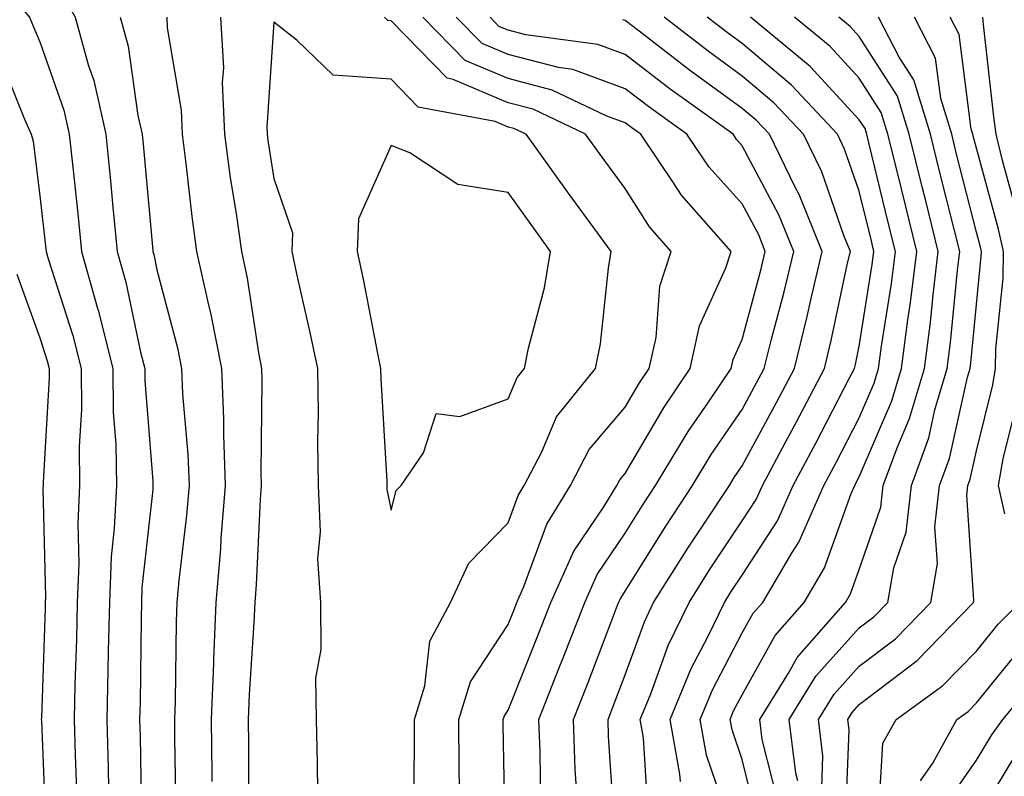
# Model space of a CAD drawing. Units: inches. Extents: x 1018643 to 1021283, y 7242458 to 7245098.
# Drawn here: x 1020426 to 1020510, y 7242757 to 7242822 of the extents above; entities that cross this region are included whole.
import ezdxf

# ---------------------------------------------------------------- set-up
doc = ezdxf.new("R2010")
doc.units = ezdxf.units.IN
doc.header["$MEASUREMENT"] = 0
doc.layers.add('Contour_10187242', color=7, linetype='Continuous', true_color=0xa22877)

msp = doc.modelspace()

# ---------------------------------------------------------------- linework, layer by layer
at = {"layer": 'Contour_10187242'}
for points in [[(1020425.257, 7242829.127, 2987), (1020428.05, 7242825.924, 2987), (1020429.984, 7242823.854, 2987), (1020431.068, 7242821.92, 2987), (1020432.21, 7242817.76, 2987), (1020432.65, 7242816.52, 2987), (1020433.675, 7242811.92, 2987), (1020434.085, 7242807.955, 2987), (1020434.28, 7242805.69, 2987), (1020434.661, 7242801.92, 2987), (1020435.403, 7242799.274, 2987), (1020436.653, 7242793.317, 2987), (1020437.005, 7242791.92, 2987), (1020437.015, 7242790.885, 2987), (1020437.698, 7242782.272, 2987), (1020437.708, 7242781.92, 2987), (1020437.689, 7242781.559, 2987), (1020436.771, 7242773.199, 2987), (1020436.722, 7242771.92, 2987), (1020436.693, 7242770.563, 2987), (1020436.614, 7242763.356, 2987), (1020436.575, 7242761.92, 2987), (1020436.614, 7242760.485, 2987), (1020436.722, 7242753.248, 2987)], [(1020422.894, 7242826.764, 2986), (1020427.161, 7242821.92, 2986), (1020427.435, 7242821.305, 2986), (1020428.05, 7242819.811, 2986), (1020430.101, 7242813.971, 2986), (1020430.56, 7242811.92, 2986), (1020430.853, 7242809.117, 2986), (1020431.292, 7242805.162, 2986), (1020431.614, 7242801.92, 2986), (1020433.011, 7242796.959, 2986), (1020433.03, 7242796.901, 2986), (1020434.28, 7242791.92, 2986), (1020434.319, 7242788.19, 2986), (1020434.544, 7242785.426, 2986), (1020434.583, 7242781.92, 2986), (1020434.407, 7242778.277, 2986), (1020434.144, 7242775.826, 2986), (1020433.987, 7242771.92, 2986), (1020433.89, 7242767.76, 2986), (1020433.87, 7242766.1, 2986), (1020433.773, 7242761.92, 2986), (1020433.89, 7242757.76, 2986), (1020433.909, 7242756.061, 2986)], [(1020434.905, 7242821.92, 2988), (1020435.589, 7242819.459, 2988), (1020436.429, 7242813.541, 2988), (1020436.79, 7242811.92, 2988), (1020436.907, 7242810.777, 2988), (1020437.659, 7242802.311, 2988), (1020437.698, 7242801.92, 2988), (1020437.776, 7242801.647, 2988), (1020438.05, 7242800.338, 2988), (1020439.808, 7242793.678, 2988), (1020440.15, 7242791.92, 2988), (1020440.237, 7242789.733, 2988), (1020440.696, 7242784.567, 2988), (1020440.794, 7242781.92, 2988), (1020440.589, 7242779.381, 2988), (1020439.925, 7242773.795, 2988), (1020439.759, 7242771.92, 2988), (1020439.691, 7242770.279, 2988), (1020439.603, 7242763.473, 2988), (1020439.544, 7242761.92, 2988), (1020439.564, 7242760.406, 2988), (1020439.671, 7242753.541, 2988)], [(1020438.89, 7242821.92, 2989), (1020438.939, 7242821.031, 2989), (1020440.11, 7242813.981, 2989), (1020440.208, 7242811.92, 2989), (1020440.53, 7242809.44, 2989), (1020441.019, 7242804.889, 2989), (1020441.439, 7242801.92, 2989), (1020442.386, 7242797.584, 2989), (1020442.669, 7242796.539, 2989), (1020443.568, 7242791.92, 2989), (1020443.743, 7242787.613, 2989), (1020443.724, 7242786.246, 2989), (1020443.87, 7242781.92, 2989), (1020443.509, 7242777.379, 2989), (1020443.47, 7242776.5, 2989), (1020443.079, 7242771.92, 2989), (1020442.884, 7242767.086, 2989), (1020442.874, 7242766.744, 2989), (1020442.689, 7242761.92, 2989), (1020442.737, 7242757.233, 2989), (1020442.747, 7242756.617, 2989)], [(1020443.48, 7242821.92, 2990), (1020443.724, 7242817.594, 2990), (1020443.636, 7242816.334, 2990), (1020443.831, 7242811.92, 2990), (1020444.319, 7242808.19, 2990), (1020444.808, 7242805.162, 2990), (1020445.267, 7242801.92, 2990), (1020445.765, 7242799.635, 2990), (1020446.732, 7242793.238, 2990), (1020446.985, 7242791.92, 2990), (1020447.025, 7242790.895, 2990), (1020446.917, 7242783.053, 2990), (1020446.956, 7242781.92, 2990), (1020446.859, 7242780.729, 2990), (1020446.526, 7242773.443, 2990), (1020446.4, 7242771.92, 2990), (1020446.331, 7242770.201, 2990), (1020445.921, 7242764.049, 2990), (1020445.833, 7242761.92, 2990), (1020445.862, 7242759.733, 2990), (1020445.882, 7242754.088, 2990)], [(1020463.89, 7242756.08, 2990), (1020463.86, 7242757.731, 2990), (1020463.841, 7242761.92, 2990), (1020464.827, 7242765.143, 2990), (1020468.05, 7242770.026, 2990), (1020468.587, 7242771.383, 2990), (1020468.802, 7242771.92, 2990), (1020469.407, 7242773.277, 2990), (1020471.351, 7242778.619, 2990), (1020473.382, 7242781.92, 2990), (1020474.984, 7242784.986, 2990), (1020478.05, 7242788.61, 2990), (1020479.271, 7242790.699, 2990), (1020480.101, 7242791.92, 2990), (1020480.687, 7242794.557, 2990), (1020481.019, 7242798.951, 2990), (1020481.985, 7242801.92, 2990), (1020480.14, 7242804.01, 2990), (1020478.05, 7242807.291, 2990), (1020476.087, 7242809.957, 2990), (1020474.671, 7242811.92, 2990), (1020470.189, 7242814.059, 2990), (1020468.05, 7242814.615, 2990), (1020463.362, 7242816.608, 2990), (1020462.835, 7242816.705, 2990), (1020458.05, 7242821.627, 2990), (1020457.776, 7242821.647, 2990), (1020457.484, 7242821.92, 2990)], [(1020467.796, 7242752.174, 2989), (1020467.64, 7242761.51, 2989), (1020467.64, 7242761.92, 2989), (1020467.737, 7242762.233, 2989), (1020468.05, 7242762.711, 2989), (1020470.677, 7242769.293, 2989), (1020471.693, 7242771.92, 2989), (1020473.665, 7242776.305, 2989), (1020476.214, 7242780.084, 2989), (1020477.337, 7242781.92, 2989), (1020477.581, 7242782.389, 2989), (1020478.05, 7242782.936, 2989), (1020481.37, 7242788.6, 2989), (1020483.607, 7242791.92, 2989), (1020484.407, 7242795.563, 2989), (1020486.653, 7242800.524, 2989), (1020487.103, 7242801.92, 2989), (1020482.864, 7242806.735, 2989), (1020482.191, 7242807.779, 2989), (1020479.378, 7242811.92, 2989), (1020478.607, 7242812.477, 2989), (1020478.05, 7242812.897, 2989), (1020476.497, 7242813.473, 2989), (1020471.819, 7242815.69, 2989), (1020468.05, 7242816.676, 2989), (1020464.368, 7242818.238, 2989), (1020460.755, 7242821.92, 2989)], [(1020470.843, 7242754.713, 2988), (1020470.784, 7242759.186, 2988), (1020470.677, 7242761.92, 2988), (1020472.396, 7242766.266, 2988), (1020472.767, 7242767.203, 2988), (1020474.593, 7242771.92, 2988), (1020475.667, 7242774.303, 2988), (1020478.05, 7242777.848, 2988), (1020479.612, 7242780.358, 2988), (1020480.638, 7242781.92, 2988), (1020483.441, 7242786.529, 2988), (1020485.169, 7242789.039, 2988), (1020487.112, 7242791.92, 2988), (1020487.278, 7242792.692, 2988), (1020488.05, 7242794.401, 2988), (1020489.651, 7242800.318, 2988), (1020490.023, 7242801.92, 2988), (1020489.456, 7242803.326, 2988), (1020488.05, 7242805.973, 2988), (1020485.237, 7242809.108, 2988), (1020483.323, 7242811.92, 2988), (1020480.257, 7242814.127, 2988), (1020478.05, 7242815.817, 2988), (1020473.587, 7242817.457, 2988), (1020472.347, 7242817.623, 2988), (1020468.05, 7242818.746, 2988), (1020465.823, 7242819.693, 2988), (1020463.626, 7242821.92, 2988)], [(1020473.9, 7242756.07, 2987), (1020473.792, 7242757.662, 2987), (1020473.636, 7242761.92, 2987), (1020474.886, 7242765.084, 2987), (1020477.142, 7242771.012, 2987), (1020477.493, 7242771.92, 2987), (1020477.669, 7242772.301, 2987), (1020478.05, 7242772.877, 2987), (1020481.517, 7242778.453, 2987), (1020483.802, 7242781.92, 2987), (1020485.403, 7242784.567, 2987), (1020488.05, 7242788.404, 2987), (1020489.28, 7242790.69, 2987), (1020489.925, 7242791.92, 2987), (1020490.55, 7242794.42, 2987), (1020491.614, 7242798.356, 2987), (1020492.444, 7242801.92, 2987), (1020491.175, 7242805.045, 2987), (1020488.05, 7242810.934, 2987), (1020487.581, 7242811.451, 2987), (1020487.269, 7242811.92, 2987), (1020481.907, 7242815.777, 2987), (1020478.05, 7242818.727, 2987), (1020475.716, 7242819.586, 2987), (1020469.554, 7242820.416, 2987), (1020468.05, 7242820.807, 2987), (1020467.269, 7242821.139, 2987), (1020466.507, 7242821.92, 2987)], [(1020477.132, 7242752.838, 2986), (1020476.634, 7242760.504, 2986), (1020476.585, 7242761.92, 2986), (1020476.995, 7242762.975, 2986), (1020478.05, 7242765.729, 2986), (1020479.691, 7242770.279, 2986), (1020480.482, 7242771.92, 2986), (1020483.411, 7242776.559, 2986), (1020484.837, 7242778.707, 2986), (1020486.956, 7242781.92, 2986), (1020487.366, 7242782.604, 2986), (1020488.05, 7242783.59, 2986), (1020490.97, 7242789, 2986), (1020492.503, 7242791.92, 2986), (1020493.607, 7242796.363, 2986), (1020493.9, 7242797.77, 2986), (1020494.866, 7242801.92, 2986), (1020492.903, 7242806.774, 2986), (1020492.562, 7242807.408, 2986), (1020490.374, 7242811.92, 2986), (1020489.251, 7242813.121, 2986), (1020488.05, 7242814.137, 2986), (1020483.538, 7242817.408, 2986), (1020479.232, 7242820.738, 2986), (1020478.05, 7242821.647, 2986), (1020477.845, 7242821.715, 2986)], [(1020480.023, 7242753.893, 2985), (1020479.612, 7242760.358, 2985), (1020479.339, 7242761.92, 2985), (1020480.237, 7242764.108, 2985), (1020481.732, 7242768.238, 2985), (1020483.509, 7242771.92, 2985), (1020485.257, 7242774.713, 2985), (1020488.05, 7242778.893, 2985), (1020489.241, 7242780.729, 2985), (1020489.769, 7242781.92, 2985), (1020491.741, 7242785.611, 2985), (1020492.659, 7242787.311, 2985), (1020495.071, 7242791.92, 2985), (1020495.657, 7242794.313, 2985), (1020497.054, 7242800.924, 2985), (1020497.288, 7242801.92, 2985), (1020496.771, 7242803.199, 2985), (1020494.837, 7242808.707, 2985), (1020493.275, 7242811.92, 2985), (1020490.755, 7242814.625, 2985), (1020488.05, 7242816.901, 2985), (1020485.15, 7242819.02, 2985), (1020481.38, 7242821.92, 2985)], [(1020482.767, 7242756.637, 2984), (1020482.728, 7242757.242, 2984), (1020481.898, 7242761.92, 2984), (1020483.685, 7242766.285, 2984), (1020485.101, 7242768.971, 2984), (1020486.526, 7242771.92, 2984), (1020487.112, 7242772.858, 2984), (1020488.05, 7242774.264, 2984), (1020491.068, 7242778.902, 2984), (1020492.396, 7242781.92, 2984), (1020494.368, 7242785.602, 2984), (1020497.191, 7242791.061, 2984), (1020497.64, 7242791.92, 2984), (1020497.718, 7242792.252, 2984), (1020498.05, 7242793.815, 2984), (1020499.163, 7242800.807, 2984), (1020499.3, 7242801.92, 2984), (1020499.056, 7242802.926, 2984), (1020498.05, 7242807.057, 2984), (1020496.78, 7242810.651, 2984), (1020496.175, 7242811.92, 2984), (1020492.249, 7242816.119, 2984), (1020488.05, 7242819.674, 2984), (1020486.751, 7242820.621, 2984), (1020485.062, 7242821.92, 2984)], [(1020487.025, 7242752.945, 2983), (1020485.003, 7242758.873, 2983), (1020484.466, 7242761.92, 2983), (1020485.501, 7242764.469, 2983), (1020488.05, 7242769.313, 2983), (1020488.978, 7242770.992, 2983), (1020489.798, 7242771.92, 2983), (1020492.327, 7242776.197, 2983), (1020492.894, 7242777.076, 2983), (1020495.032, 7242781.92, 2983), (1020496.087, 7242783.883, 2983), (1020498.05, 7242787.692, 2983), (1020499.319, 7242790.651, 2983), (1020499.691, 7242791.92, 2983), (1020499.944, 7242793.815, 2983), (1020500.794, 7242799.176, 2983), (1020501.136, 7242801.92, 2983), (1020500.521, 7242804.391, 2983), (1020498.9, 7242811.07, 2983), (1020498.685, 7242811.92, 2983), (1020498.538, 7242812.408, 2983), (1020498.05, 7242813.17, 2983), (1020493.851, 7242817.721, 2983), (1020488.753, 7242821.92, 2983)], [(1020489.368, 7242753.238, 2982), (1020488.05, 7242758.492, 2982), (1020487.181, 7242761.051, 2982), (1020487.025, 7242761.92, 2982), (1020487.318, 7242762.652, 2982), (1020488.05, 7242764.039, 2982), (1020490.862, 7242769.108, 2982), (1020493.333, 7242771.92, 2982), (1020495.091, 7242774.879, 2982), (1020497.357, 7242781.227, 2982), (1020497.659, 7242781.92, 2982), (1020497.796, 7242782.174, 2982), (1020498.05, 7242782.662, 2982), (1020500.833, 7242789.137, 2982), (1020501.644, 7242791.92, 2982), (1020502.191, 7242796.061, 2982), (1020502.425, 7242797.545, 2982), (1020502.972, 7242801.92, 2982), (1020501.985, 7242805.856, 2982), (1020501.302, 7242808.668, 2982), (1020500.501, 7242811.92, 2982), (1020499.925, 7242813.795, 2982), (1020498.05, 7242816.715, 2982), (1020495.55, 7242819.42, 2982), (1020492.523, 7242821.92, 2982)], [(1020491.087, 7242754.957, 2981), (1020489.759, 7242760.211, 2981), (1020489.544, 7242761.92, 2981), (1020492.005, 7242765.875, 2981), (1020492.747, 7242767.223, 2981), (1020496.878, 7242771.92, 2981), (1020497.308, 7242772.662, 2981), (1020498.05, 7242774.723, 2981), (1020499.896, 7242780.074, 2981), (1020500.101, 7242781.92, 2981), (1020501.273, 7242785.143, 2981), (1020502.337, 7242787.633, 2981), (1020503.607, 7242791.92, 2981), (1020504.124, 7242795.846, 2981), (1020504.349, 7242798.219, 2981), (1020504.798, 7242801.92, 2981), (1020503.724, 7242806.246, 2981), (1020503.45, 7242807.32, 2981), (1020502.318, 7242811.92, 2981), (1020501.312, 7242815.182, 2981), (1020498.05, 7242820.27, 2981), (1020497.259, 7242821.129, 2981), (1020496.292, 7242821.92, 2981)], [(1020492.796, 7242756.666, 2980), (1020492.63, 7242757.34, 2980), (1020492.054, 7242761.92, 2980), (1020494.349, 7242765.621, 2980), (1020498.05, 7242769.742, 2980), (1020499.29, 7242770.68, 2980), (1020500.491, 7242771.92, 2980), (1020501.009, 7242774.879, 2980), (1020502.054, 7242777.916, 2980), (1020502.513, 7242781.92, 2980), (1020503.987, 7242785.983, 2980), (1020504.515, 7242788.385, 2980), (1020505.56, 7242791.92, 2980), (1020505.843, 7242794.127, 2980), (1020506.439, 7242800.309, 2980), (1020506.634, 7242801.92, 2980), (1020506.165, 7242803.805, 2980), (1020504.905, 7242808.776, 2980), (1020504.124, 7242811.92, 2980), (1020502.698, 7242816.568, 2980), (1020501.448, 7242818.522, 2980), (1020499.691, 7242821.92, 2980)], [(1020494.818, 7242755.152, 2979), (1020494.944, 7242758.815, 2979), (1020494.554, 7242761.92, 2979), (1020495.892, 7242764.078, 2979), (1020498.05, 7242766.471, 2979), (1020501.146, 7242768.824, 2979), (1020504.153, 7242771.92, 2979), (1020504.73, 7242775.24, 2979), (1020504.515, 7242778.385, 2979), (1020504.915, 7242781.92, 2979), (1020505.745, 7242784.225, 2979), (1020507.288, 7242791.158, 2979), (1020507.513, 7242791.92, 2979), (1020507.571, 7242792.399, 2979), (1020508.05, 7242797.389, 2979), (1020508.47, 7242801.5, 2979), (1020508.48, 7242801.92, 2979), (1020508.401, 7242802.272, 2979), (1020508.05, 7242803.551, 2979), (1020506.36, 7242810.231, 2979), (1020505.941, 7242811.92, 2979), (1020505.003, 7242814.967, 2979), (1020504.564, 7242818.434, 2979), (1020502.757, 7242821.92, 2979)], [(1020496.878, 7242753.092, 2978), (1020497.171, 7242761.041, 2978), (1020497.064, 7242761.92, 2978), (1020497.444, 7242762.526, 2978), (1020498.05, 7242763.209, 2978), (1020503.001, 7242766.969, 2978), (1020507.806, 7242771.92, 2978), (1020507.845, 7242772.125, 2978), (1020507.23, 7242781.1, 2978), (1020507.318, 7242781.92, 2978), (1020507.513, 7242782.457, 2978), (1020508.05, 7242784.869, 2978), (1020509.466, 7242790.504, 2978), (1020509.681, 7242791.92, 2978), (1020509.71, 7242793.58, 2978), (1020510.335, 7242799.635, 2978), (1020510.374, 7242801.92, 2978), (1020509.935, 7242803.805, 2978), (1020508.05, 7242810.738, 2978), (1020507.816, 7242811.686, 2978), (1020507.747, 7242811.92, 2978), (1020507.62, 7242812.35, 2978), (1020506.585, 7242820.455, 2978), (1020505.823, 7242821.92, 2978)], [(1020511.468, 7242805.338, 2977), (1020510.296, 7242809.674, 2977), (1020509.739, 7242811.92, 2977), (1020509.554, 7242813.424, 2977), (1020508.665, 7242821.305, 2977), (1020508.597, 7242821.92, 2977)], [(1020460.003, 7242753.873, 2991), (1020460.062, 7242759.908, 2991), (1020460.052, 7242761.92, 2991), (1020460.931, 7242764.801, 2991), (1020461.37, 7242768.6, 2991), (1020463.128, 7242771.92, 2991), (1020464.681, 7242775.289, 2991), (1020468.05, 7242778.736, 2991), (1020468.9, 7242781.07, 2991), (1020469.417, 7242781.92, 2991), (1020470.931, 7242784.801, 2991), (1020472.191, 7242787.779, 2991), (1020475.521, 7242791.92, 2991), (1020475.941, 7242794.029, 2991), (1020476.614, 7242800.485, 2991), (1020476.859, 7242801.92, 2991), (1020473.587, 7242806.383, 2991), (1020473.128, 7242806.998, 2991), (1020469.593, 7242811.92, 2991), (1020468.548, 7242812.418, 2991), (1020468.05, 7242812.545, 2991), (1020466.956, 7242813.014, 2991), (1020460.374, 7242814.244, 2991), (1020458.05, 7242816.637, 2991), (1020453.099, 7242816.969, 2991), (1020450.013, 7242819.957, 2991), (1020448.05, 7242821.51, 2991), (1020447.425, 7242812.545, 2991), (1020447.454, 7242811.92, 2991), (1020447.523, 7242811.393, 2991), (1020448.05, 7242808.141, 2991), (1020449.632, 7242803.502, 2991), (1020449.573, 7242801.92, 2991), (1020449.984, 7242799.986, 2991), (1020451.126, 7242794.996, 2991), (1020451.771, 7242791.92, 2991), (1020451.829, 7242788.141, 2991), (1020451.761, 7242785.631, 2991), (1020451.829, 7242781.92, 2991), (1020452.005, 7242777.965, 2991), (1020451.78, 7242775.651, 2991), (1020452.015, 7242771.92, 2991), (1020452.064, 7242767.906, 2991), (1020451.585, 7242765.455, 2991), (1020451.653, 7242761.92, 2991), (1020451.732, 7242758.238, 2991), (1020451.771, 7242755.641, 2991)], [(1020424.612, 7242818.483, 2985), (1020426.751, 7242813.219, 2985), (1020427.308, 7242811.92, 2985), (1020427.464, 7242811.334, 2985), (1020428.05, 7242806.656, 2985), (1020428.528, 7242802.399, 2985), (1020428.577, 7242801.92, 2985), (1020428.782, 7242801.188, 2985), (1020430.853, 7242794.723, 2985), (1020431.566, 7242791.92, 2985), (1020431.595, 7242788.375, 2985), (1020431.419, 7242785.289, 2985), (1020431.448, 7242781.92, 2985), (1020431.302, 7242778.668, 2985), (1020431.38, 7242775.25, 2985), (1020431.243, 7242771.92, 2985), (1020431.175, 7242768.795, 2985), (1020431.038, 7242764.908, 2985), (1020430.97, 7242761.92, 2985), (1020431.058, 7242758.912, 2985), (1020431.204, 7242755.074, 2985)], [(1020426.097, 7242799.967, 2984), (1020428.05, 7242794.518, 2984), (1020428.685, 7242792.555, 2984), (1020428.841, 7242791.92, 2984), (1020428.851, 7242791.119, 2984), (1020428.323, 7242782.193, 2984), (1020428.323, 7242781.92, 2984), (1020428.314, 7242781.656, 2984), (1020428.528, 7242772.399, 2984), (1020428.509, 7242771.92, 2984), (1020428.499, 7242771.471, 2984), (1020428.177, 7242762.047, 2984), (1020428.167, 7242761.92, 2984), (1020428.177, 7242761.793, 2984), (1020428.548, 7242752.418, 2984)], [(1020510.482, 7242779.488, 2977), (1020509.935, 7242781.92, 2977), (1020510.335, 7242784.205, 2977), (1020511.429, 7242788.541, 2977)], [(1020499.691, 7242753.561, 2977), (1020500.071, 7242759.899, 2977), (1020501.194, 7242761.92, 2977), (1020505.169, 7242764.801, 2977), (1020508.05, 7242767.77, 2977), (1020509.915, 7242770.055, 2977), (1020511.761, 7242771.92, 2977)], [(1020503.284, 7242756.686, 2976), (1020504.329, 7242758.199, 2976), (1020506.39, 7242761.92, 2976), (1020507.357, 7242762.613, 2976), (1020508.05, 7242763.336, 2976), (1020511.907, 7242768.063, 2976)], [(1020505.374, 7242754.596, 2975), (1020508.05, 7242758.453, 2975), (1020509.359, 7242760.611, 2975), (1020510.325, 7242761.92, 2975), (1020513.831, 7242766.139, 2975)], [(1020508.05, 7242753.356, 2974), (1020511.292, 7242758.678, 2974)]]:
    msp.add_polyline3d(points, dxfattribs=at)
msp.add_polyline3d([(1020458.05, 7242779.82, 2992), (1020458.489, 7242781.481, 2992), (1020458.919, 7242781.92, 2992), (1020460.833, 7242784.703, 2992), (1020461.898, 7242788.072, 2992), (1020463.939, 7242787.809, 2992), (1020468.05, 7242789.332, 2992), (1020468.821, 7242791.149, 2992), (1020469.437, 7242791.92, 2992), (1020469.788, 7242793.658, 2992), (1020471.155, 7242798.815, 2992), (1020471.683, 7242801.92, 2992), (1020470.15, 7242804.02, 2992), (1020468.05, 7242806.94, 2992), (1020463.763, 7242807.633, 2992), (1020459.642, 7242810.328, 2992), (1020458.05, 7242810.963, 2992), (1020455.267, 7242804.703, 2992), (1020455.159, 7242801.92, 2992), (1020455.677, 7242799.547, 2992), (1020456.927, 7242793.043, 2992), (1020457.161, 7242791.92, 2992), (1020457.171, 7242791.041, 2992), (1020457.679, 7242782.291, 2992), (1020457.689, 7242781.92, 2992), (1020457.698, 7242781.568, 2992)], close=True, dxfattribs=at)

doc.saveas('drawing.dxf')
